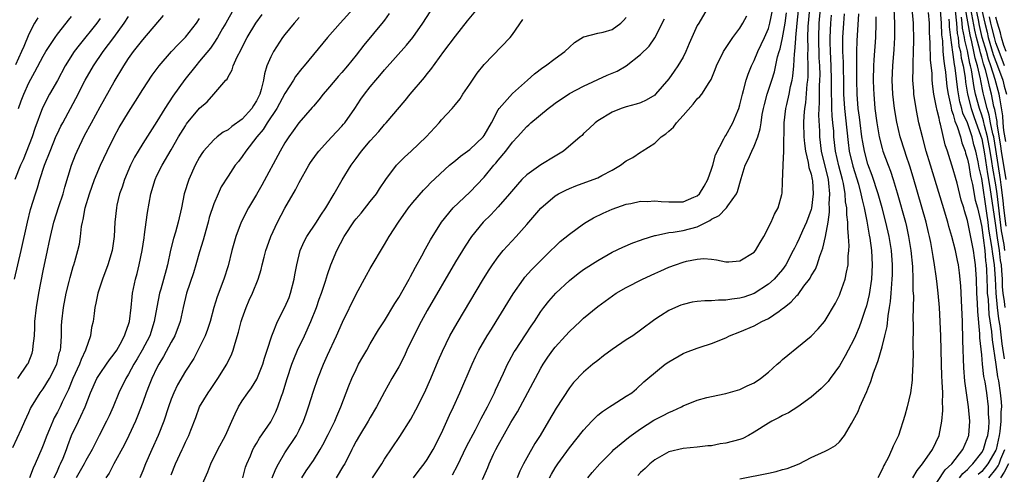
# Model space of a CAD drawing. Units: inches. Extents: x 2502000 to 2505000, y 1485000 to 1488000.
# Drawn here: x 2502466 to 2502604, y 1485370 to 1485433 of the extents above; entities that cross this region are included whole.
import ezdxf

# ---------------------------------------------------------------- set-up
doc = ezdxf.new("R2010")
doc.units = ezdxf.units.IN
doc.header["$MEASUREMENT"] = 0
doc.layers.add('LD25021485_2ft', color=234, linetype='Continuous')

msp = doc.modelspace()

# ---------------------------------------------------------------- linework, layer by layer
at = {"layer": 'LD25021485_2ft'}
for points, elevation in [([(2502496.92, 1485437.08), (2502494.69, 1485433), (2502494.24, 1485432.24), (2502493.54, 1485431), (2502493, 1485430.18), (2502492.51, 1485429.49), (2502491, 1485427.64), (2502490.46, 1485427), (2502488.92, 1485425.08), (2502487.25, 1485422.75), (2502486.1, 1485421), (2502485, 1485419.17), (2502483, 1485416.06), (2502482.35, 1485415), (2502481.86, 1485414.14), (2502481.3, 1485413), (2502480.44, 1485411), (2502480.09, 1485409.91), (2502479.75, 1485409), (2502479.38, 1485407.38), (2502479.31, 1485407), (2502479.1, 1485405), (2502478.99, 1485403), (2502478.69, 1485401), (2502478.09, 1485399), (2502477.33, 1485397), (2502476.68, 1485395), (2502476.42, 1485393.58), (2502476.28, 1485393), (2502476.15, 1485392.15), (2502476.01, 1485391), (2502475.82, 1485390.18), (2502475.64, 1485389), (2502474.97, 1485387), (2502474.33, 1485385.67), (2502474.13, 1485385), (2502473.19, 1485383), (2502472.55, 1485381.45), (2502471.67, 1485379.67), (2502471.37, 1485379), (2502471, 1485378.26), (2502470.55, 1485377.45), (2502470.34, 1485377), (2502469.89, 1485375.89), (2502469.5, 1485375), (2502469, 1485373.6), (2502468.83, 1485373.17), (2502467.88, 1485371), (2502467.6, 1485370.4), (2502467.08, 1485369)], 7568), ([(2502512.58, 1485435), (2502510.76, 1485433), (2502509.01, 1485431), (2502505.69, 1485427), (2502505.36, 1485426.64), (2502504.49, 1485425.51), (2502504.2, 1485425), (2502503, 1485423.09), (2502501.86, 1485421), (2502500.52, 1485419), (2502499.95, 1485418.05), (2502499.06, 1485417), (2502497.49, 1485415), (2502497, 1485414.26), (2502496.45, 1485413.55), (2502496, 1485413), (2502495, 1485411.49), (2502494.05, 1485409.95), (2502493.6, 1485409), (2502493, 1485407.6), (2502492.36, 1485405.64), (2502492.21, 1485405), (2502491.64, 1485403), (2502491.51, 1485402.49), (2502491, 1485400.81), (2502490.47, 1485399), (2502490.13, 1485397.87), (2502489.17, 1485395), (2502488.69, 1485393), (2502488.28, 1485391), (2502487.53, 1485389), (2502487, 1485388.1), (2502485.92, 1485386.08), (2502485.25, 1485385), (2502485, 1485384.51), (2502484.28, 1485383), (2502483.93, 1485382.07), (2502483.48, 1485381), (2502483, 1485379.62), (2502482.29, 1485377.71), (2502481.99, 1485377), (2502481.07, 1485375), (2502480.38, 1485373.62), (2502478.94, 1485371), (2502478.3, 1485369.7), (2502477.8, 1485369)], 7562), ([(2502490.91, 1485367), (2502492.15, 1485369.85), (2502492.56, 1485371), (2502493.58, 1485373), (2502494.63, 1485375), (2502495.54, 1485377), (2502495.98, 1485378.02), (2502496.49, 1485379), (2502497, 1485379.84), (2502497.79, 1485381), (2502498.32, 1485381.68), (2502499.07, 1485382.93), (2502499.9, 1485385), (2502500.14, 1485385.86), (2502500.52, 1485387), (2502501.14, 1485389), (2502501.25, 1485389.26), (2502501.94, 1485391), (2502503, 1485393.05), (2502503.58, 1485394.42), (2502503.79, 1485395), (2502504.32, 1485397), (2502504.41, 1485397.59), (2502504.67, 1485399), (2502505.14, 1485401), (2502505.71, 1485402.29), (2502506.1, 1485403), (2502507.42, 1485405), (2502508.03, 1485405.97), (2502508.74, 1485407), (2502509.92, 1485409), (2502511.04, 1485410.96), (2502512.3, 1485413), (2502512.6, 1485413.4), (2502513, 1485413.97), (2502513.77, 1485415), (2502515, 1485416.45), (2502516.22, 1485417.78), (2502517, 1485418.73), (2502517.25, 1485419), (2502519.9, 1485422.1), (2502520.61, 1485423), (2502522.62, 1485425.38), (2502523, 1485425.87), (2502523.51, 1485426.49), (2502525.36, 1485429), (2502527, 1485431.19), (2502528.67, 1485433.33), (2502531, 1485436.16)], 7556), ([(2502562.36, 1485435), (2502561.19, 1485433), (2502561, 1485432.66), (2502559.86, 1485430.14), (2502559.4, 1485429), (2502559, 1485428.22), (2502558.26, 1485427), (2502557.76, 1485426.24), (2502557, 1485425.18), (2502555.14, 1485423), (2502555, 1485422.86), (2502553.81, 1485422.19), (2502553, 1485421.81), (2502552.4, 1485421.6), (2502551, 1485421.23), (2502550.3, 1485421), (2502549, 1485420.47), (2502547, 1485419.26), (2502546.63, 1485419), (2502545.81, 1485418.19), (2502545, 1485417.46), (2502544.78, 1485417.22), (2502544.53, 1485417), (2502542.19, 1485415), (2502541, 1485414.3), (2502539, 1485413.06), (2502537, 1485411.65), (2502536.33, 1485411), (2502535.69, 1485410.31), (2502534.58, 1485409), (2502533, 1485407.18), (2502531.96, 1485406.05), (2502530.9, 1485405), (2502529.26, 1485403), (2502528.36, 1485401.64), (2502527, 1485399.4), (2502523, 1485392.56), (2502522.14, 1485391), (2502521.11, 1485389), (2502520.16, 1485387), (2502519.8, 1485386.2), (2502519, 1485384.65), (2502518.05, 1485383), (2502517, 1485381.11), (2502515.9, 1485379), (2502515, 1485377.53), (2502514.71, 1485377), (2502513.47, 1485375), (2502513, 1485374.19), (2502512.61, 1485373.39), (2502512.39, 1485373), (2502511.41, 1485371), (2502511.26, 1485370.74), (2502510.22, 1485369)], 7548), ([(2502521.06, 1485369), (2502521.89, 1485370.11), (2502522.58, 1485371), (2502523, 1485371.6), (2502523.85, 1485373), (2502525, 1485375.29), (2502526.15, 1485377.85), (2502526.7, 1485379), (2502527.6, 1485381), (2502529.33, 1485385), (2502529.86, 1485386.14), (2502530.29, 1485387), (2502531.45, 1485389), (2502532.04, 1485389.96), (2502532.7, 1485391), (2502535.08, 1485394.92), (2502536.55, 1485397), (2502536.75, 1485397.25), (2502537.69, 1485398.31), (2502539, 1485399.62), (2502540.42, 1485401), (2502541, 1485401.59), (2502541.73, 1485402.26), (2502543, 1485403.33), (2502545, 1485404.76), (2502545.38, 1485405), (2502546.4, 1485405.6), (2502547.74, 1485406.26), (2502549, 1485406.82), (2502551, 1485407.52), (2502551.64, 1485407.64), (2502553, 1485407.94), (2502553.93, 1485407.93), (2502555, 1485408), (2502555.91, 1485407.91), (2502557, 1485407.85), (2502557.87, 1485407.87), (2502559, 1485407.86), (2502560.52, 1485408.52), (2502561, 1485408.71), (2502561.31, 1485409), (2502561.94, 1485410.06), (2502562.47, 1485411), (2502563, 1485412.46), (2502563.17, 1485413), (2502563.54, 1485414.46), (2502564.75, 1485416.75), (2502564.85, 1485417), (2502565, 1485417.2), (2502565.97, 1485419), (2502566.68, 1485420.68), (2502566.84, 1485421), (2502567, 1485421.52), (2502567.35, 1485423), (2502567.51, 1485423.51), (2502567.89, 1485425), (2502568.16, 1485425.84), (2502568.64, 1485427), (2502569, 1485427.73), (2502569.52, 1485429), (2502570.45, 1485431), (2502571, 1485432.27), (2502571.21, 1485433), (2502571.61, 1485435)], 7544), ([(2502576.77, 1485435), (2502576.55, 1485432.55), (2502576.5, 1485431), (2502576.54, 1485429.46), (2502576.5, 1485428.5), (2502576.55, 1485427), (2502576.53, 1485425.47), (2502576.48, 1485425), (2502576.4, 1485424.4), (2502576.19, 1485421.81), (2502576.07, 1485421), (2502575.97, 1485419.97), (2502575.93, 1485419), (2502575.97, 1485417), (2502576.05, 1485416.05), (2502576.2, 1485415), (2502576.59, 1485413.41), (2502576.69, 1485412.69), (2502577, 1485411.74), (2502577.17, 1485411), (2502577.19, 1485410.81), (2502577.31, 1485409), (2502577.05, 1485406.95), (2502577, 1485406.79), (2502576.34, 1485405), (2502575.78, 1485403.78), (2502575.32, 1485402.68), (2502575, 1485401.98), (2502574.66, 1485401.34), (2502574.5, 1485401), (2502573.45, 1485399), (2502573, 1485398.35), (2502572.38, 1485397.62), (2502571.8, 1485397), (2502571, 1485396.28), (2502569, 1485394.98), (2502567.53, 1485394.47), (2502567, 1485394.31), (2502565.85, 1485394.15), (2502565, 1485394.01), (2502563.98, 1485394.02), (2502563, 1485393.94), (2502562.06, 1485393.94), (2502561, 1485393.83), (2502560.28, 1485393.72), (2502559, 1485393.42), (2502558.68, 1485393.32), (2502557.91, 1485393), (2502557, 1485392.59), (2502555.8, 1485391.8), (2502555, 1485391.3), (2502553, 1485389.79), (2502551.91, 1485389), (2502551, 1485388.42), (2502549, 1485387.08), (2502547.81, 1485386.19), (2502547, 1485385.53), (2502546.31, 1485385), (2502545, 1485383.91), (2502543.57, 1485382.43), (2502543, 1485381.71), (2502541.16, 1485378.84), (2502540.08, 1485377), (2502538.88, 1485375), (2502538.14, 1485373.86), (2502537, 1485371.86), (2502536.53, 1485371), (2502536.03, 1485369.97), (2502535.66, 1485369)], 7538), ([(2502540.19, 1485369), (2502540.47, 1485369.53), (2502541, 1485370.42), (2502541.38, 1485371), (2502543, 1485373.25), (2502545, 1485375.75), (2502546.18, 1485377), (2502546.57, 1485377.43), (2502547, 1485377.83), (2502547.65, 1485378.35), (2502548.65, 1485379), (2502549, 1485379.24), (2502551, 1485380.5), (2502551.78, 1485381), (2502552.45, 1485381.55), (2502553.48, 1485382.52), (2502554.05, 1485383), (2502556.46, 1485385), (2502557, 1485385.37), (2502559, 1485386.5), (2502559.35, 1485386.65), (2502561, 1485387.28), (2502561.39, 1485387.39), (2502563, 1485387.92), (2502565, 1485388.73), (2502565.53, 1485389), (2502567, 1485389.59), (2502569, 1485390.41), (2502570.09, 1485391), (2502571, 1485391.44), (2502572.5, 1485392.5), (2502573, 1485392.83), (2502573.21, 1485393), (2502574.22, 1485393.78), (2502575, 1485394.68), (2502575.17, 1485394.83), (2502575.99, 1485395.99), (2502576.76, 1485397), (2502576.86, 1485397.14), (2502577, 1485397.43), (2502577.6, 1485398.4), (2502577.83, 1485399), (2502578.23, 1485400.23), (2502578.67, 1485401.33), (2502579.03, 1485402.97), (2502579.38, 1485405), (2502579.6, 1485406.4), (2502579.59, 1485407), (2502579.56, 1485407.56), (2502579.64, 1485409), (2502579.51, 1485410.49), (2502579.44, 1485411), (2502578.46, 1485415), (2502578.23, 1485417), (2502578.21, 1485417.79), (2502578.08, 1485420.08), (2502578.12, 1485421), (2502578.18, 1485421.82), (2502578.17, 1485423), (2502578.2, 1485424.2), (2502578.25, 1485425), (2502578.26, 1485425.74), (2502578.22, 1485427), (2502578.15, 1485428.15), (2502578.07, 1485431), (2502578.15, 1485433), (2502578.33, 1485435)], 7536), ([(2502591.33, 1485369), (2502591.93, 1485370.07), (2502592.67, 1485371), (2502594.09, 1485373), (2502595.02, 1485375), (2502595.39, 1485377), (2502595.51, 1485378.49), (2502595.51, 1485379), (2502595.48, 1485379.48), (2502595.51, 1485381), (2502595.45, 1485382.55), (2502595.4, 1485383.4), (2502595.34, 1485385), (2502595.24, 1485389), (2502595.05, 1485393), (2502594.89, 1485395), (2502594.68, 1485396.68), (2502594.6, 1485397.4), (2502594.36, 1485399), (2502594.15, 1485400.15), (2502594.04, 1485401), (2502593.84, 1485402.16), (2502593.67, 1485403), (2502593.53, 1485403.53), (2502593.2, 1485405), (2502591.35, 1485411.35), (2502590.87, 1485412.87), (2502590.38, 1485414.38), (2502590.16, 1485415), (2502589.54, 1485417), (2502589.05, 1485419.05), (2502588.74, 1485421), (2502588.51, 1485423), (2502588.41, 1485425), (2502588.48, 1485427), (2502588.68, 1485429.32), (2502588.77, 1485431), (2502588.77, 1485433), (2502588.66, 1485435)], 7526), ([(2502593.8, 1485367), (2502595.85, 1485370.15), (2502596.81, 1485371), (2502598.32, 1485373), (2502599, 1485374.53), (2502599.12, 1485374.88), (2502599.18, 1485375), (2502599.31, 1485377), (2502599.14, 1485379), (2502598.64, 1485382.64), (2502598.48, 1485384.48), (2502598.33, 1485388.34), (2502598.28, 1485391), (2502598.22, 1485393), (2502598.06, 1485396.06), (2502597.89, 1485397.89), (2502597.74, 1485399), (2502597.6, 1485399.6), (2502597.33, 1485401), (2502596.8, 1485403), (2502596.37, 1485404.37), (2502596.21, 1485405), (2502595.48, 1485407.48), (2502593.78, 1485413), (2502593.19, 1485415), (2502592.65, 1485417), (2502592.17, 1485419), (2502591.97, 1485419.97), (2502591.78, 1485421), (2502591.47, 1485423), (2502591.43, 1485423.43), (2502591.33, 1485425), (2502591.36, 1485426.64), (2502591.34, 1485427.34), (2502591.41, 1485429), (2502591.44, 1485430.56), (2502591.38, 1485433), (2502591.21, 1485435)], 7524), ([(2502595.16, 1485434.84), (2502595.3, 1485433), (2502595.36, 1485431.36), (2502595.47, 1485430.53), (2502595.55, 1485429), (2502595.65, 1485427.65), (2502595.77, 1485427), (2502595.9, 1485426.1), (2502596.08, 1485424.08), (2502596.26, 1485423), (2502596.66, 1485421.34), (2502596.76, 1485420.76), (2502597, 1485420.13), (2502597.21, 1485419.21), (2502597.55, 1485418.45), (2502597.99, 1485417), (2502598.18, 1485416.18), (2502598.66, 1485415), (2502598.73, 1485414.73), (2502599, 1485413.87), (2502599.16, 1485413), (2502599.43, 1485411.43), (2502599.69, 1485410.31), (2502600.09, 1485408.09), (2502600.38, 1485407), (2502600.81, 1485405.19), (2502601, 1485404.28), (2502601.13, 1485403.13), (2502601.19, 1485402.81), (2502601.41, 1485401), (2502601.55, 1485399.55), (2502601.64, 1485399), (2502601.69, 1485398.31), (2502601.73, 1485397), (2502601.75, 1485395.75), (2502601.78, 1485395), (2502601.88, 1485394.12), (2502602, 1485392), (2502602.37, 1485389.63), (2502602.45, 1485388.45), (2502603, 1485384.95), (2502603.23, 1485383.23), (2502603.34, 1485382.66), (2502603.6, 1485381), (2502603.72, 1485379.72), (2502603.76, 1485379), (2502603.69, 1485378.31), (2502603.69, 1485377), (2502603.56, 1485375.56), (2502603.47, 1485375), (2502603.03, 1485373), (2502603, 1485372.92), (2502601.85, 1485371), (2502601, 1485369.93), (2502600.51, 1485369.49)], 7520), ([(2502604.43, 1485404.43), (2502604.11, 1485407), (2502604.03, 1485408.03), (2502603.74, 1485410.26), (2502603.66, 1485411), (2502603, 1485415.25), (2502602.68, 1485417), (2502602.56, 1485417.44), (2502602.24, 1485419), (2502602.05, 1485420.05), (2502601.74, 1485421), (2502601.34, 1485422.66), (2502601.21, 1485423.21), (2502600.88, 1485424.88), (2502600.83, 1485425.17), (2502600.41, 1485427), (2502600.08, 1485428.08), (2502599.9, 1485429), (2502599.61, 1485430.39), (2502599.35, 1485431.35), (2502598.73, 1485435)], 7512), ([(2502604.43, 1485411), (2502603.8, 1485415), (2502603.7, 1485415.7), (2502603.17, 1485418.83), (2502603.15, 1485419.15), (2502602.84, 1485420.84), (2502602.72, 1485421.28), (2502602.37, 1485423), (2502602.08, 1485424.08), (2502601.9, 1485425), (2502601.54, 1485426.46), (2502601.26, 1485427.26), (2502601, 1485428.23), (2502600.82, 1485428.82), (2502600.73, 1485429.27), (2502600.26, 1485431), (2502600.01, 1485432.01), (2502599.48, 1485435)], 7510), ([(2502604.37, 1485416.37), (2502604.11, 1485417.89), (2502604.02, 1485419), (2502603.97, 1485419.97), (2502603.52, 1485422.48), (2502603.45, 1485423), (2502602.91, 1485425.09), (2502602.28, 1485427), (2502601.94, 1485427.94), (2502601.65, 1485429), (2502601.07, 1485431), (2502600.66, 1485432.66), (2502600.52, 1485433.48), (2502600.23, 1485435)], 7508), ([(2502601, 1485434.84), (2502601.41, 1485433), (2502601.75, 1485431.75), (2502601.92, 1485431), (2502602.61, 1485428.61), (2502603.36, 1485426.64), (2502603.95, 1485425), (2502604.16, 1485424.16), (2502604.48, 1485423)], 7506), ([(2502464.72, 1485373.28), (2502465.93, 1485375.93), (2502466.4, 1485377), (2502467, 1485378.24), (2502467.23, 1485378.77), (2502467.35, 1485379), (2502468.59, 1485381), (2502469, 1485381.55), (2502469.9, 1485383), (2502470.92, 1485385), (2502471.31, 1485386.69), (2502471.42, 1485387), (2502471.48, 1485387.48), (2502471.56, 1485389), (2502471.6, 1485390.4), (2502471.63, 1485391), (2502471.86, 1485393), (2502472.24, 1485395), (2502472.65, 1485396.65), (2502472.78, 1485397.22), (2502473.23, 1485398.77), (2502473.31, 1485399), (2502473.45, 1485399.45), (2502473.89, 1485401), (2502474.09, 1485401.91), (2502474.24, 1485403), (2502474.39, 1485404.39), (2502474.51, 1485405), (2502474.61, 1485405.38), (2502474.91, 1485407), (2502475.5, 1485409), (2502476.21, 1485411), (2502477.05, 1485413), (2502477.98, 1485415), (2502478.97, 1485417), (2502479.7, 1485418.3), (2502481, 1485420.48), (2502481.98, 1485422.02), (2502483, 1485423.66), (2502484.33, 1485425.67), (2502485.17, 1485426.83), (2502485.3, 1485427), (2502487.07, 1485429), (2502487.99, 1485430.01), (2502489, 1485431.02), (2502490.55, 1485433), (2502491, 1485433.64)], 7570), ([(2502464.98, 1485396.98), (2502465.9, 1485401), (2502466.78, 1485405), (2502467.22, 1485406.78), (2502467.91, 1485409), (2502468.19, 1485409.81), (2502468.55, 1485411), (2502469.21, 1485413), (2502469.97, 1485415), (2502470.85, 1485417.15), (2502471, 1485417.48), (2502471.49, 1485418.51), (2502471.75, 1485419), (2502473.59, 1485422.41), (2502474.93, 1485425), (2502476.08, 1485427), (2502477.43, 1485429), (2502478.94, 1485431), (2502480.39, 1485433), (2502481, 1485433.95)], 7574), ([(2502477, 1485433.65), (2502476.54, 1485433), (2502474.07, 1485429.93), (2502473.38, 1485429), (2502472.1, 1485427), (2502471, 1485424.96), (2502469.89, 1485423), (2502468.89, 1485421.11), (2502467.82, 1485418.18), (2502467.47, 1485417), (2502466.21, 1485413.79), (2502465.82, 1485413), (2502465, 1485411)], 7576), ([(2502468.25, 1485433.75), (2502467.8, 1485433), (2502467, 1485431.45), (2502466.26, 1485429.74), (2502465.95, 1485429), (2502465.12, 1485427.12)], 7580), ([(2502465.42, 1485383), (2502466.81, 1485385), (2502466.88, 1485385.12), (2502467.43, 1485386.57), (2502467.55, 1485387), (2502467.59, 1485387.59), (2502467.76, 1485389), (2502467.82, 1485390.18), (2502467.84, 1485391), (2502468.04, 1485393), (2502468.39, 1485395), (2502469, 1485398.16), (2502469.59, 1485401), (2502469.85, 1485402.15), (2502470.03, 1485403), (2502470.51, 1485405), (2502471.2, 1485407.2), (2502471.79, 1485409), (2502472.06, 1485409.94), (2502472.97, 1485413), (2502473.54, 1485414.46), (2502473.76, 1485415), (2502474.82, 1485417.18), (2502475.78, 1485419), (2502477, 1485421.23), (2502479, 1485424.77), (2502480.33, 1485427), (2502481, 1485428.01), (2502481.7, 1485429), (2502482.28, 1485429.72), (2502483, 1485430.68), (2502485.91, 1485434.09)], 7572), ([(2502465.54, 1485421), (2502465.92, 1485422.08), (2502466.26, 1485423), (2502467, 1485424.61), (2502467.85, 1485426.15), (2502469, 1485428.34), (2502469.38, 1485429), (2502470.13, 1485430.13), (2502470.68, 1485431), (2502471, 1485431.45), (2502472.24, 1485433), (2502472.56, 1485433.44), (2502473, 1485433.96)], 7578), ([(2502470.55, 1485369), (2502471, 1485369.99), (2502471.3, 1485370.7), (2502471.45, 1485371), (2502471.79, 1485371.79), (2502472.26, 1485373), (2502472.45, 1485373.55), (2502472.99, 1485375), (2502473.97, 1485377), (2502474.32, 1485377.68), (2502474.92, 1485379), (2502475.66, 1485381), (2502476.56, 1485383), (2502477, 1485383.71), (2502477.92, 1485385), (2502478.35, 1485385.65), (2502479, 1485386.46), (2502479.36, 1485387), (2502479.84, 1485387.84), (2502480.45, 1485389), (2502480.56, 1485389.44), (2502481, 1485390.61), (2502481.12, 1485391), (2502481.36, 1485393), (2502481.5, 1485394.5), (2502481.58, 1485395), (2502481.99, 1485397), (2502482.2, 1485397.8), (2502482.48, 1485399), (2502482.9, 1485401), (2502483.19, 1485402.81), (2502483.27, 1485403.27), (2502483.5, 1485405), (2502483.65, 1485406.35), (2502484.12, 1485409), (2502484.73, 1485411), (2502485, 1485411.58), (2502485.72, 1485413), (2502487, 1485415.19), (2502488.03, 1485417), (2502489, 1485418.58), (2502489.17, 1485418.83), (2502491, 1485421.05), (2502492.07, 1485421.93), (2502493.01, 1485423), (2502494.71, 1485425), (2502494.86, 1485425.14), (2502495, 1485425.46), (2502495.58, 1485426.42), (2502495.71, 1485427), (2502496.29, 1485428.29), (2502496.8, 1485429.2), (2502497, 1485429.62), (2502497.71, 1485431), (2502498.91, 1485433), (2502499.78, 1485434.22)], 7566), ([(2502505, 1485433.78), (2502504.32, 1485433), (2502503, 1485431.42), (2502502.68, 1485431), (2502501.37, 1485429), (2502501, 1485428.27), (2502500.47, 1485427), (2502500.11, 1485425.89), (2502499.97, 1485425), (2502499.67, 1485423.67), (2502499.46, 1485423), (2502499, 1485422.07), (2502498.58, 1485421.42), (2502498.36, 1485421), (2502497, 1485419.48), (2502495.55, 1485418.45), (2502495, 1485418.01), (2502494.33, 1485417.67), (2502493.47, 1485417), (2502493, 1485416.58), (2502491.56, 1485415), (2502491.33, 1485414.67), (2502491, 1485414.14), (2502490.38, 1485413), (2502489.49, 1485411), (2502488.84, 1485409), (2502488.44, 1485407), (2502488, 1485405), (2502487.59, 1485403.59), (2502487.31, 1485402.69), (2502486.92, 1485401.08), (2502486.47, 1485399), (2502486.3, 1485398.3), (2502485.55, 1485395.55), (2502485.38, 1485395), (2502484.98, 1485393.02), (2502484.63, 1485391), (2502483.98, 1485389), (2502482.94, 1485387), (2502482.23, 1485385.77), (2502481.77, 1485385), (2502481, 1485383.6), (2502480.63, 1485383), (2502479.63, 1485381), (2502478.83, 1485379), (2502478.26, 1485377.74), (2502477.91, 1485377), (2502476.87, 1485375), (2502476.25, 1485373.75), (2502475.89, 1485373), (2502475, 1485371.47), (2502474.76, 1485371), (2502473.64, 1485369)], 7564), ([(2502517.65, 1485434.35), (2502517, 1485433.43), (2502516.83, 1485433.17), (2502514.08, 1485429.92), (2502513, 1485428.5), (2502511.81, 1485427), (2502511, 1485426.06), (2502510.49, 1485425.51), (2502510.05, 1485425), (2502509, 1485423.7), (2502508.4, 1485423), (2502507.79, 1485422.21), (2502507, 1485421.33), (2502506.85, 1485421.15), (2502504.94, 1485419), (2502504.14, 1485417.86), (2502503.53, 1485417), (2502503, 1485416.15), (2502502.35, 1485415), (2502499.77, 1485410.23), (2502499, 1485408.9), (2502497.87, 1485407), (2502496.86, 1485405), (2502496.1, 1485403), (2502495.53, 1485401), (2502495, 1485398.86), (2502494.43, 1485397), (2502493.49, 1485394.51), (2502493.02, 1485393), (2502492.49, 1485391), (2502492.12, 1485389.88), (2502491.78, 1485389), (2502491, 1485387.4), (2502490.17, 1485385.83), (2502489, 1485384.03), (2502487.88, 1485382.12), (2502487.36, 1485381), (2502487, 1485380.08), (2502486.63, 1485379), (2502485.97, 1485377), (2502485.17, 1485375), (2502484.26, 1485373), (2502483.37, 1485371), (2502483, 1485370.01), (2502482.58, 1485369)], 7560), ([(2502487, 1485369.45), (2502487.61, 1485371), (2502488.53, 1485373), (2502488.69, 1485373.31), (2502489, 1485374.06), (2502489.47, 1485375), (2502489.75, 1485375.75), (2502490.47, 1485377.53), (2502491, 1485379), (2502492.19, 1485381), (2502492.54, 1485381.46), (2502493.58, 1485383), (2502494.84, 1485385), (2502495.53, 1485386.47), (2502495.72, 1485387), (2502495.98, 1485387.98), (2502496.48, 1485389.52), (2502496.86, 1485391), (2502497, 1485391.43), (2502497.56, 1485393), (2502497.99, 1485394.01), (2502498.44, 1485395), (2502499.24, 1485397), (2502499.67, 1485398.33), (2502499.82, 1485399), (2502500.07, 1485400.07), (2502500.32, 1485401), (2502500.48, 1485401.52), (2502501.01, 1485402.99), (2502501.95, 1485405), (2502503, 1485406.97), (2502504.47, 1485409.53), (2502505, 1485410.56), (2502506.37, 1485413), (2502506.61, 1485413.39), (2502507.43, 1485414.57), (2502507.77, 1485415), (2502509, 1485416.33), (2502510.27, 1485417.73), (2502511, 1485418.5), (2502511.23, 1485418.77), (2502511.42, 1485419), (2502512.84, 1485421), (2502513.69, 1485422.31), (2502514.18, 1485423), (2502515, 1485424.05), (2502515.79, 1485425), (2502516.36, 1485425.64), (2502517, 1485426.43), (2502520.1, 1485429.9), (2502521.01, 1485430.99), (2502522.41, 1485433), (2502523.41, 1485434.59)], 7558), ([(2502497.06, 1485369), (2502497.47, 1485370.53), (2502497.63, 1485371), (2502498.14, 1485372.14), (2502498.5, 1485373), (2502498.67, 1485373.33), (2502499, 1485373.86), (2502499.41, 1485374.59), (2502501, 1485376.92), (2502501.7, 1485378.3), (2502501.99, 1485379), (2502502.5, 1485380.5), (2502502.69, 1485381), (2502503.31, 1485383), (2502503.99, 1485385), (2502504.27, 1485385.73), (2502504.79, 1485387), (2502505.74, 1485389), (2502506.65, 1485391), (2502507.43, 1485393), (2502507.83, 1485394.17), (2502508.15, 1485395), (2502508.71, 1485396.71), (2502509, 1485397.65), (2502509.46, 1485399), (2502510.29, 1485401), (2502511.34, 1485403), (2502512.8, 1485405.2), (2502513, 1485405.46), (2502513.72, 1485406.28), (2502515, 1485407.89), (2502515.87, 1485409), (2502516.31, 1485409.69), (2502517.21, 1485411), (2502518.7, 1485413), (2502519, 1485413.33), (2502519.83, 1485414.17), (2502520.77, 1485415), (2502522.85, 1485417), (2502524.67, 1485419), (2502525, 1485419.41), (2502526.52, 1485421), (2502527, 1485421.57), (2502527.64, 1485422.36), (2502528.02, 1485423), (2502529, 1485424.41), (2502529.38, 1485425), (2502530.05, 1485425.95), (2502531, 1485427.19), (2502534.66, 1485431), (2502535, 1485431.41), (2502536.46, 1485433.54)], 7554), ([(2502501.21, 1485369), (2502501.71, 1485370.29), (2502502.08, 1485371), (2502503, 1485372.52), (2502504.64, 1485375), (2502505, 1485375.72), (2502505.62, 1485377), (2502505.99, 1485378.01), (2502506.31, 1485379), (2502507, 1485381.22), (2502507.63, 1485383), (2502508.43, 1485385), (2502509, 1485386.28), (2502510.26, 1485389), (2502511.09, 1485390.91), (2502513, 1485394.89), (2502514.46, 1485397.54), (2502515, 1485398.48), (2502517, 1485401.86), (2502517.65, 1485403), (2502518.98, 1485405), (2502520.4, 1485407), (2502521, 1485407.78), (2502522.48, 1485409.52), (2502523, 1485410.01), (2502523.48, 1485410.52), (2502526.16, 1485413), (2502527, 1485413.68), (2502527.7, 1485414.3), (2502529, 1485415.22), (2502530.86, 1485417), (2502531, 1485417.19), (2502532.03, 1485419), (2502533, 1485420.83), (2502533.12, 1485421), (2502535, 1485423.13), (2502537.13, 1485425), (2502538.11, 1485425.89), (2502539.25, 1485426.75), (2502539.65, 1485427), (2502541, 1485428.04), (2502542.36, 1485429), (2502543, 1485429.64), (2502543.72, 1485430.28), (2502545, 1485431.06), (2502545.06, 1485431.06), (2502547, 1485431.6), (2502547.76, 1485431.76), (2502549, 1485432.13), (2502550.24, 1485433), (2502550.63, 1485433.37), (2502551, 1485433.8)], 7552), ([(2502505.37, 1485369), (2502506.01, 1485369.99), (2502507, 1485371.46), (2502507.94, 1485373), (2502508.33, 1485373.67), (2502509.1, 1485375.1), (2502510.02, 1485377), (2502510.28, 1485377.72), (2502510.88, 1485379), (2502512.01, 1485381.99), (2502512.41, 1485383), (2502513, 1485384.27), (2502513.37, 1485385), (2502513.95, 1485386.05), (2502514.51, 1485387), (2502515, 1485387.87), (2502516.17, 1485389.83), (2502517, 1485391.11), (2502518.44, 1485393.56), (2502519, 1485394.41), (2502520.46, 1485397), (2502520.64, 1485397.36), (2502521, 1485397.97), (2502521.35, 1485398.65), (2502522.25, 1485400.25), (2502522.76, 1485401.24), (2502523, 1485401.65), (2502523.47, 1485402.53), (2502525, 1485405), (2502526.67, 1485407), (2502529, 1485409.2), (2502531, 1485411.34), (2502532.36, 1485413), (2502532.68, 1485413.32), (2502533, 1485413.73), (2502534.09, 1485415), (2502535, 1485416.24), (2502535.7, 1485417), (2502537, 1485418.46), (2502537.29, 1485418.71), (2502537.59, 1485419), (2502540.01, 1485421), (2502540.57, 1485421.43), (2502541, 1485421.75), (2502543, 1485423.09), (2502545, 1485424.16), (2502548.33, 1485425.67), (2502549.73, 1485426.27), (2502551.01, 1485426.99), (2502553, 1485428.58), (2502554.23, 1485429.77), (2502555.04, 1485430.96), (2502556.38, 1485433.62)], 7550), ([(2502515.33, 1485369), (2502516.61, 1485371), (2502517, 1485371.63), (2502519.17, 1485374.83), (2502520.72, 1485377.28), (2502521.43, 1485378.57), (2502522.61, 1485381), (2502523.5, 1485383), (2502524.53, 1485385.47), (2502525.14, 1485386.86), (2502526.21, 1485389), (2502527.23, 1485390.77), (2502530.95, 1485397.05), (2502531.71, 1485398.29), (2502532.19, 1485399), (2502533, 1485400.13), (2502533.71, 1485401), (2502534.31, 1485401.69), (2502535.53, 1485403), (2502537, 1485404.66), (2502539, 1485406.99), (2502541, 1485408.71), (2502541.49, 1485409), (2502542.49, 1485409.51), (2502543, 1485409.74), (2502543.89, 1485410.11), (2502546.33, 1485411), (2502547, 1485411.26), (2502547.57, 1485411.57), (2502549, 1485412.3), (2502550.19, 1485413), (2502551, 1485413.63), (2502551.91, 1485414.09), (2502553, 1485414.86), (2502553.11, 1485414.89), (2502553.24, 1485415), (2502555, 1485416.1), (2502555.93, 1485417), (2502556.57, 1485417.43), (2502557, 1485417.81), (2502557.64, 1485418.36), (2502558.08, 1485419), (2502559, 1485420), (2502560.41, 1485421.59), (2502561, 1485422.37), (2502561.33, 1485422.67), (2502561.61, 1485423), (2502562.67, 1485424.67), (2502562.94, 1485425.06), (2502563.51, 1485426.49), (2502563.7, 1485427), (2502564.68, 1485429), (2502566.01, 1485431), (2502567, 1485432.32), (2502567.4, 1485433), (2502567.94, 1485434.06)], 7546), ([(2502526.57, 1485369.43), (2502527.25, 1485370.75), (2502528.55, 1485373.45), (2502529.8, 1485375.8), (2502530.43, 1485377), (2502530.61, 1485377.39), (2502531.47, 1485379), (2502531.97, 1485379.97), (2502532.47, 1485381), (2502532.63, 1485381.37), (2502533.76, 1485383.76), (2502534.32, 1485385), (2502534.55, 1485385.45), (2502535.26, 1485386.74), (2502535.42, 1485387), (2502536.84, 1485389.16), (2502537.64, 1485390.36), (2502538.08, 1485391), (2502539, 1485392.41), (2502539.43, 1485393), (2502540.11, 1485393.89), (2502541.09, 1485395), (2502543, 1485396.8), (2502544.23, 1485397.77), (2502545, 1485398.32), (2502547, 1485399.6), (2502549, 1485400.78), (2502550.5, 1485401.5), (2502551.91, 1485402.09), (2502553, 1485402.46), (2502553.38, 1485402.62), (2502555, 1485403.12), (2502555.14, 1485403.14), (2502557, 1485403.55), (2502557.58, 1485403.58), (2502559, 1485403.82), (2502561, 1485404.35), (2502562.76, 1485405.24), (2502563, 1485405.42), (2502564.06, 1485405.94), (2502565, 1485406.91), (2502565.11, 1485407), (2502565.28, 1485407.28), (2502566.52, 1485409), (2502566.67, 1485409.33), (2502567.16, 1485411.16), (2502567.75, 1485413), (2502568.16, 1485413.84), (2502568.67, 1485415), (2502569, 1485415.71), (2502569.52, 1485417), (2502569.85, 1485418.15), (2502569.96, 1485419), (2502570.14, 1485420.14), (2502570.3, 1485421), (2502570.43, 1485421.57), (2502570.83, 1485423), (2502571.47, 1485425), (2502571.83, 1485426.17), (2502572.29, 1485428.29), (2502572.5, 1485429), (2502572.63, 1485429.37), (2502573, 1485430.95), (2502573.36, 1485433), (2502573.56, 1485434.44)], 7542), ([(2502530.78, 1485368.78), (2502531.53, 1485370.47), (2502531.73, 1485371), (2502532.35, 1485372.35), (2502532.67, 1485373), (2502533, 1485373.62), (2502534.79, 1485376.8), (2502535.69, 1485378.31), (2502539, 1485384.45), (2502539.33, 1485385), (2502539.99, 1485386.01), (2502540.7, 1485387), (2502541, 1485387.39), (2502542.46, 1485389), (2502543, 1485389.62), (2502544.51, 1485391), (2502545, 1485391.47), (2502547, 1485393.14), (2502549.59, 1485395), (2502551, 1485395.82), (2502553.31, 1485397), (2502555, 1485397.76), (2502555.87, 1485398.13), (2502557, 1485398.65), (2502557.93, 1485399), (2502559, 1485399.36), (2502559.5, 1485399.5), (2502561, 1485399.78), (2502561.9, 1485399.9), (2502563, 1485399.8), (2502563.71, 1485399.71), (2502565, 1485399.41), (2502565.41, 1485399.42), (2502567, 1485399.56), (2502569, 1485400.79), (2502569.19, 1485401), (2502569.84, 1485402.16), (2502570.35, 1485403), (2502571.4, 1485405), (2502571.87, 1485406.13), (2502572.39, 1485407), (2502572.88, 1485408.88), (2502572.92, 1485409.08), (2502573, 1485410.68), (2502573.08, 1485413), (2502573.07, 1485413.07), (2502573.16, 1485415), (2502573.15, 1485415.15), (2502573.23, 1485419), (2502573.47, 1485421), (2502573.58, 1485421.58), (2502573.91, 1485423), (2502574.11, 1485424.11), (2502574.32, 1485425), (2502574.43, 1485425.57), (2502574.58, 1485427), (2502574.68, 1485428.68), (2502574.73, 1485429), (2502574.84, 1485430.84), (2502574.87, 1485431), (2502575.05, 1485433), (2502575.23, 1485434.77)], 7540), ([(2502545.61, 1485369), (2502546.23, 1485369.77), (2502547.3, 1485371), (2502549, 1485372.73), (2502549.28, 1485373), (2502551.31, 1485374.69), (2502551.69, 1485375), (2502553, 1485375.93), (2502554.86, 1485377.14), (2502556.19, 1485377.81), (2502557, 1485378.24), (2502557.57, 1485378.43), (2502558.76, 1485379), (2502559, 1485379.14), (2502561, 1485379.94), (2502562.32, 1485380.32), (2502563, 1485380.48), (2502565, 1485380.89), (2502567, 1485381.47), (2502568.02, 1485381.98), (2502569, 1485382.41), (2502569.9, 1485383), (2502571, 1485383.89), (2502572.23, 1485385), (2502572.63, 1485385.37), (2502573, 1485385.66), (2502573.71, 1485386.29), (2502575, 1485387.3), (2502577, 1485388.94), (2502578.01, 1485389.99), (2502578.89, 1485391), (2502579, 1485391.14), (2502580.41, 1485393.59), (2502581, 1485394.75), (2502581.1, 1485395), (2502581.81, 1485397), (2502581.96, 1485397.96), (2502582.2, 1485399), (2502582.21, 1485400.21), (2502582.3, 1485401), (2502582.34, 1485401.66), (2502582.27, 1485403), (2502582.16, 1485404.16), (2502582.18, 1485405), (2502582.02, 1485406.02), (2502582.01, 1485407), (2502581.84, 1485407.84), (2502581.78, 1485409), (2502581.55, 1485410.45), (2502581.43, 1485411), (2502580.92, 1485412.92), (2502580.43, 1485415), (2502580.22, 1485417), (2502580.18, 1485417.82), (2502580.07, 1485419), (2502579.96, 1485419.96), (2502579.92, 1485421), (2502579.91, 1485422.09), (2502579.86, 1485423), (2502579.88, 1485425), (2502579.83, 1485427), (2502579.72, 1485429), (2502579.68, 1485430.32), (2502579.68, 1485431), (2502579.78, 1485433), (2502579.89, 1485434.11)], 7534), ([(2502581.67, 1485434.33), (2502581.56, 1485433), (2502581.43, 1485431), (2502581.42, 1485429), (2502581.5, 1485427.5), (2502581.5, 1485426.5), (2502581.54, 1485425), (2502581.56, 1485423), (2502581.68, 1485421), (2502582.03, 1485417.97), (2502582.2, 1485416.2), (2502582.37, 1485415), (2502582.88, 1485412.88), (2502583.65, 1485410.35), (2502584.01, 1485409), (2502584.16, 1485408.16), (2502584.48, 1485407), (2502584.86, 1485405.14), (2502585.17, 1485403.17), (2502585.26, 1485402.74), (2502585.48, 1485401), (2502585.6, 1485399), (2502585.49, 1485397), (2502585.16, 1485394.84), (2502584.78, 1485393.22), (2502584.55, 1485392.55), (2502584.05, 1485391), (2502583.78, 1485390.22), (2502583.24, 1485389), (2502583, 1485388.47), (2502582.19, 1485387), (2502581.8, 1485386.2), (2502581, 1485384.78), (2502579.7, 1485383), (2502579.4, 1485382.6), (2502579, 1485382.18), (2502578.4, 1485381.6), (2502577.73, 1485381), (2502577, 1485380.39), (2502575.15, 1485379), (2502573.81, 1485378.19), (2502573, 1485377.78), (2502572.5, 1485377.5), (2502571.49, 1485377), (2502571, 1485376.72), (2502569, 1485375.44), (2502568.21, 1485375), (2502567.42, 1485374.58), (2502567, 1485374.44), (2502565, 1485373.88), (2502564.21, 1485373.79), (2502563, 1485373.54), (2502562.48, 1485373.52), (2502561, 1485373.35), (2502559, 1485373.17), (2502557, 1485372.69), (2502555, 1485371.56), (2502554.33, 1485371), (2502553.66, 1485370.34), (2502553, 1485369.75), (2502552.65, 1485369.35)], 7532), ([(2502567, 1485368.89), (2502571, 1485369.66), (2502572.1, 1485369.9), (2502573, 1485370.18), (2502573.65, 1485370.35), (2502575.31, 1485371), (2502577, 1485371.87), (2502579, 1485372.77), (2502579.44, 1485373), (2502580.43, 1485373.57), (2502581, 1485374.09), (2502581.68, 1485375), (2502582.66, 1485376.66), (2502582.93, 1485377.07), (2502583.63, 1485378.37), (2502583.87, 1485379), (2502584.55, 1485380.55), (2502584.84, 1485381.16), (2502585, 1485381.57), (2502585.42, 1485382.58), (2502585.79, 1485383.79), (2502586.23, 1485385), (2502586.45, 1485385.55), (2502587, 1485387.48), (2502587.38, 1485389), (2502587.68, 1485390.32), (2502587.84, 1485391.84), (2502588.04, 1485393), (2502588.16, 1485393.84), (2502588.26, 1485395), (2502588.34, 1485396.34), (2502588.41, 1485397), (2502588.43, 1485397.57), (2502588.45, 1485399), (2502588.3, 1485401), (2502587.97, 1485403), (2502587.51, 1485405), (2502587, 1485407), (2502586.45, 1485409), (2502585.59, 1485411.59), (2502585, 1485413.17), (2502584.5, 1485415), (2502584.26, 1485416.26), (2502584.14, 1485417), (2502583.88, 1485419), (2502583.8, 1485419.8), (2502583.62, 1485421), (2502583.46, 1485423), (2502583.41, 1485425), (2502583.41, 1485426.59), (2502583.44, 1485427.44), (2502583.45, 1485429), (2502583.5, 1485430.5), (2502583.7, 1485434.3)], 7530), ([(2502586.11, 1485433.89), (2502586.11, 1485433), (2502586.05, 1485431), (2502585.83, 1485427.83), (2502585.76, 1485427), (2502585.71, 1485425), (2502585.76, 1485423.76), (2502585.8, 1485423), (2502585.98, 1485421), (2502586.24, 1485419), (2502586.59, 1485417), (2502587, 1485415.37), (2502587.11, 1485415), (2502587.83, 1485413), (2502588.16, 1485412.16), (2502588.55, 1485411), (2502589.12, 1485409.12), (2502590.27, 1485405), (2502590.41, 1485404.41), (2502590.71, 1485403), (2502591.01, 1485401), (2502591.24, 1485398.76), (2502591.32, 1485397), (2502591.33, 1485395.33), (2502591.38, 1485394.62), (2502591.33, 1485391.33), (2502591.36, 1485390.64), (2502591.33, 1485387.33), (2502591.35, 1485386.65), (2502591.31, 1485385), (2502591.22, 1485383.22), (2502591.22, 1485382.78), (2502591, 1485381), (2502590.51, 1485379), (2502590.2, 1485377.8), (2502589.27, 1485375), (2502588.53, 1485373.47), (2502588.35, 1485373), (2502587.82, 1485371.82), (2502587.37, 1485371), (2502587.23, 1485370.77), (2502587, 1485370.18), (2502586.38, 1485369)], 7528), ([(2502597.89, 1485369), (2502598.35, 1485369.65), (2502599, 1485370.19), (2502599.36, 1485370.64), (2502599.76, 1485371), (2502601, 1485372.59), (2502601.24, 1485373), (2502601.63, 1485374.37), (2502601.85, 1485375), (2502601.98, 1485375.98), (2502602.04, 1485377), (2502601.97, 1485378.03), (2502601.97, 1485379), (2502601.7, 1485381), (2502601.46, 1485382.54), (2502601.29, 1485383.29), (2502601.11, 1485385), (2502601, 1485386.31), (2502600.74, 1485388.74), (2502600.73, 1485389.27), (2502600.44, 1485392.44), (2502600.4, 1485393.6), (2502600.3, 1485395), (2502600.25, 1485397), (2502600.13, 1485399), (2502599.97, 1485399.97), (2502599.83, 1485401), (2502599.56, 1485402.44), (2502599, 1485405.24), (2502598.57, 1485406.58), (2502598.46, 1485407), (2502598.12, 1485408.12), (2502597.52, 1485410.48), (2502597.29, 1485411.29), (2502597, 1485412.39), (2502596.17, 1485415), (2502595.87, 1485415.87), (2502595.19, 1485418.81), (2502595.09, 1485419.09), (2502595, 1485419.62), (2502594.72, 1485420.72), (2502594.61, 1485421.39), (2502594.28, 1485423), (2502594.11, 1485424.11), (2502594.03, 1485425), (2502594.01, 1485425.99), (2502593.8, 1485427.8), (2502593.76, 1485430.24), (2502593.67, 1485431.67), (2502593.63, 1485433), (2502593.51, 1485434.49)], 7522), ([(2502604.21, 1485385.79), (2502603.89, 1485387.89), (2502603.59, 1485390.41), (2502603.39, 1485391.39), (2502603.2, 1485393), (2502603.02, 1485395.02), (2502602.94, 1485397.06), (2502602.81, 1485399), (2502602.55, 1485400.55), (2502602.44, 1485401.56), (2502602.01, 1485404.01), (2502601.89, 1485405), (2502601.72, 1485406.28), (2502601, 1485411.13), (2502600.65, 1485412.65), (2502600.5, 1485413.5), (2502600.16, 1485415), (2502599.89, 1485415.89), (2502599.64, 1485417), (2502599, 1485418.97), (2502598.35, 1485420.35), (2502598.2, 1485421), (2502597.92, 1485421.92), (2502597.63, 1485423.63), (2502597.28, 1485426.72), (2502597.18, 1485427.18), (2502597, 1485428.6), (2502596.94, 1485428.94), (2502596.66, 1485431), (2502596.47, 1485432.47), (2502596.46, 1485433), (2502596.41, 1485433.59)], 7518), ([(2502597.24, 1485434.76), (2502597.43, 1485433), (2502597.55, 1485431.55), (2502597.67, 1485431), (2502597.79, 1485429.79), (2502597.99, 1485429), (2502598.1, 1485428.1), (2502598.38, 1485427), (2502598.65, 1485425.35), (2502598.72, 1485424.72), (2502599.01, 1485423.01), (2502599.5, 1485421), (2502599.87, 1485419.87), (2502600.88, 1485417.12), (2502601, 1485416.71), (2502601.4, 1485414.6), (2502601.8, 1485411.8), (2502602.14, 1485409.86), (2502602.88, 1485404.88), (2502603, 1485404.2), (2502603.13, 1485403.13), (2502603.19, 1485402.81), (2502603.45, 1485401), (2502603.61, 1485399.61), (2502603.71, 1485399), (2502603.79, 1485398.21), (2502603.86, 1485397), (2502603.89, 1485395.89), (2502603.98, 1485395), (2502604.16, 1485393.84), (2502604.23, 1485393)], 7516), ([(2502604.25, 1485401), (2502604.13, 1485401.87), (2502603.78, 1485403.78), (2502603.17, 1485409), (2502603, 1485410.26), (2502602.58, 1485412.58), (2502602.44, 1485413.56), (2502602.19, 1485415), (2502601.81, 1485417), (2502601.39, 1485418.61), (2502601.26, 1485419.26), (2502601, 1485420.07), (2502600.66, 1485421), (2502600.14, 1485423), (2502599.94, 1485423.94), (2502599.57, 1485426.43), (2502599.44, 1485427), (2502599.34, 1485427.34), (2502599, 1485429.09), (2502598.62, 1485430.62), (2502598.58, 1485431), (2502598.31, 1485432.31), (2502598.25, 1485433), (2502598.16, 1485433.84)], 7514), ([(2502604.21, 1485427), (2502603.43, 1485429), (2502603, 1485430.24), (2502602.78, 1485431), (2502602.44, 1485432.44), (2502602.29, 1485433), (2502602.09, 1485433.91)], 7504), ([(2502604.42, 1485429), (2502604.12, 1485429.88), (2502603.77, 1485431), (2502603.63, 1485431.63), (2502603.22, 1485433), (2502603, 1485433.86)], 7502), ([(2502602.01, 1485369), (2502603, 1485370.24), (2502603.3, 1485370.7), (2502603.45, 1485371), (2502603.7, 1485371.7), (2502604.23, 1485373)], 7518), ([(2502604.75, 1485371), (2502604.16, 1485369.84), (2502603.62, 1485369)], 7516)]:
    msp.add_lwpolyline(points, dxfattribs=dict(at, elevation=elevation))

doc.saveas('drawing.dxf')
